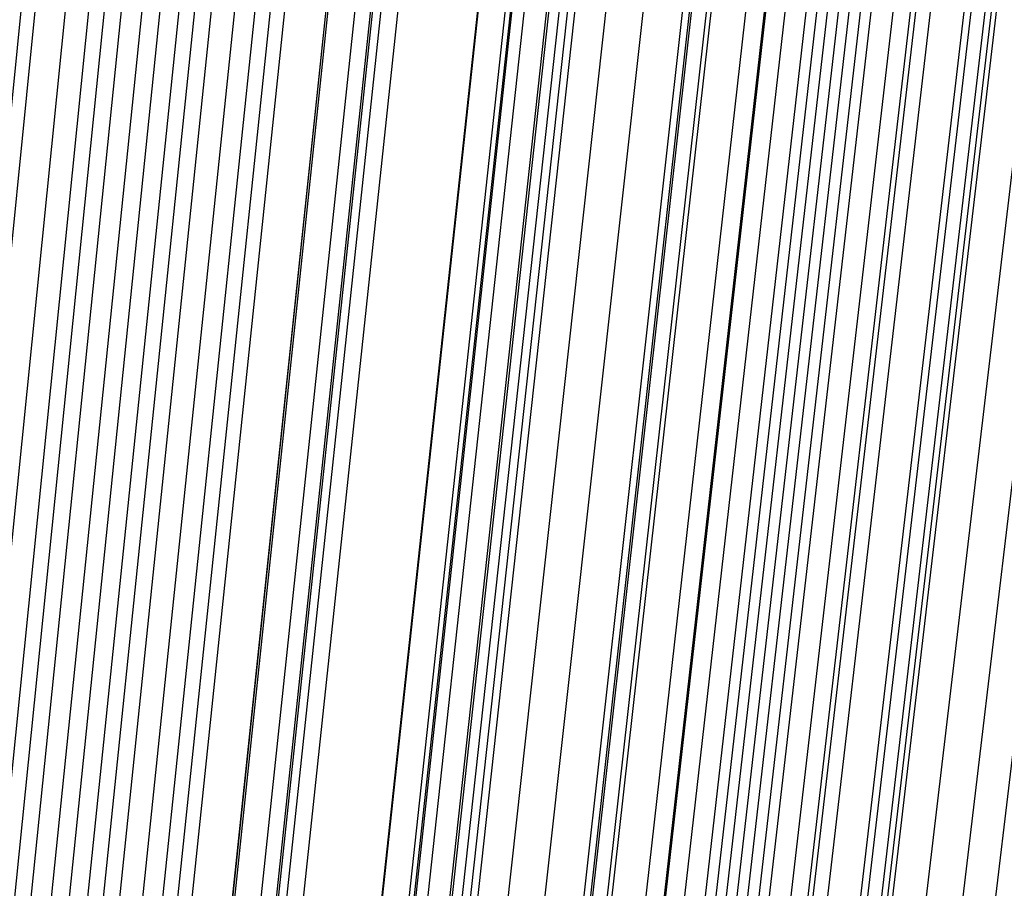
# Model space of a CAD drawing. Units: millimetres. Extents: x 39738 to 327237, y 422363 to 626787.
# Drawn here: x 169250 to 169646, y 562103 to 562453 of the extents above; entities that cross this region are included whole.
import ezdxf

# ---------------------------------------------------------------- set-up
doc = ezdxf.new("R2010")
doc.units = ezdxf.units.MM
doc.header["$LTSCALE"] = 10000
doc.layers.add('FP_PAVE', color=7, linetype='CONTINUOUS', true_color=0xc9c9c9)
doc.layers.add('FPW_SIMLY', color=7, linetype='CONTINUOUS')

msp = doc.modelspace()

# ---------------------------------------------------------------- linework, layer by layer
at = {"layer": 'FP_PAVE'}
for points in [[(121985.73, 551259.44), (121985.73, 591270.01), (242783.83, 597270.01)], [(122083.85, 550744.38), (121985.73, 551259.44), (242783.83, 597270.01)], [(122136.31, 550089.39), (122083.85, 550744.38), (242783.83, 597270.01)], [(122346.12, 549303.4), (122136.31, 550089.39), (242783.83, 597270.01)], [(122635.57, 548589.54), (122346.12, 549303.4), (242783.83, 597270.01)], [(122897.84, 548065.55), (122635.57, 548589.54), (242783.83, 597270.01)], [(123238.79, 547672.56), (122897.84, 548065.55), (242783.83, 597270.01)], [(123632.19, 547200.97), (123238.79, 547672.56), (242783.83, 597270.01)], [(124025.6, 546807.97), (123632.19, 547200.97), (242783.83, 597270.01)], [(124419, 546493.58), (124025.6, 546807.97), (242783.83, 597270.01)], [(124943.54, 546100.58), (124419, 546493.58), (242783.83, 597270.01)], [(125468.07, 545890.99), (124943.54, 546100.58), (242783.83, 597270.01)], [(126123.75, 545576.59), (125468.07, 545890.99), (242783.83, 597270.01)], [(126719.82, 545409.76), (126123.75, 545576.59), (242783.83, 597270.01)], [(127458.64, 545290.54), (126697.09, 545421.11), (242783.83, 597270.01)], [(127985.73, 545259.44), (127350.66, 545296.21), (242783.83, 597270.01)], [(242783.84, 545259.44), (127985.73, 545259.44), (242783.83, 597270.01)]]:
    msp.add_3dface(points, dxfattribs=at)
at = {"layer": 'FPW_SIMLY', "color": 4}
for points in [[(168676.28, 555058.24, 12557.53), (168960.13, 557795.1, 14042.94), (169244.45, 560466.14, 15395.07), (169529.24, 563073.93, 16617.41), (169814.48, 565621, 17713.3), (170100.13, 568109.76, 18685.99), (170386.2, 570542.55, 19538.55), (170672.65, 572921.58, 20273.95), (170959.49, 575249.03, 20895.03), (171246.68, 577526.92, 21404.49), (171534.22, 579757.2, 21804.91), (171822.09, 581941.72, 22098.76), (172110.28, 584082.19, 22288.4), (172398.79, 586180.22, 22376.06), (172687.59, 588237.3, 22363.9), (172976.68, 590254.8, 22253.99), (173266.05, 592233.96, 22048.34), (173555.69, 594175.9, 21748.87), (173845.59, 596081.63, 21357.51), (174135.75, 597952.06, 20876.12), (174426.16, 599787.99, 20306.57), (174716.82, 601590.14, 19650.71), (175007.72, 603359.16, 18910.4), (175298.86, 605095.64, 18087.52)], [(168623.89, 555052.52, 12563.72), (168898.2, 557788.33, 14050.28), (169173.26, 560458.34, 15403.52), (169449.07, 563065.14, 16626.94), (169725.57, 565611.23, 17723.9), (170002.75, 568099.04, 18697.62), (170280.58, 570530.89, 19551.18), (170559.03, 572909.03, 20287.57), (170838.09, 575235.58, 20909.61), (171117.71, 577512.6, 21420), (171397.89, 579742.03, 21821.34), (171678.59, 581925.71, 22116.09), (171959.81, 584065.36, 22306.59), (172241.52, 586162.59, 22395.11), (172523.7, 588218.89, 22383.79), (172806.35, 590235.63, 22274.7), (173089.43, 592214.04, 22069.85), (173372.95, 594155.25, 21771.18), (173656.89, 596060.27, 21380.59), (173941.24, 597930.01, 20899.95), (174225.98, 599765.26, 20331.14), (174511.12, 601566.75, 19676.01), (174796.64, 603335.13, 18936.41), (175082.54, 605070.98, 18114.23)], [(168579.91, 555045.15, 12571.74), (168846.2, 557779.61, 14059.78), (169113.5, 560448.31, 15414.47), (169381.75, 563053.83, 16639.3), (169650.93, 565598.68, 17737.64), (169921, 568085.28, 18712.7), (170191.92, 570515.95, 19567.58), (170463.65, 572892.93, 20305.25), (170736.17, 575218.36, 20928.53), (171009.44, 577494.28, 21440.15), (171283.44, 579722.64, 21842.68), (171558.13, 581905.28, 22138.6), (171833.49, 584043.91, 22330.25), (172109.5, 586140.15, 22419.89), (172386.13, 588195.48, 22409.67), (172663.36, 590211.27, 22301.66), (172941.17, 592188.77, 22097.85), (173219.55, 594129.09, 21800.21), (173498.48, 596033.24, 21410.63), (173777.94, 597902.14, 20930.99), (174057.94, 599736.57, 20363.14), (174338.44, 601537.27, 19708.95), (174619.45, 603304.87, 18970.28), (174900.95, 605039.98, 18149)], [(168733.8, 555042.94, 12576.02), (169028.13, 557777.02, 14064.86), (169322.62, 560445.36, 15420.35), (169617.28, 563050.55, 16645.97), (169912.1, 565595.1, 17745.08), (170207.06, 568081.42, 18720.9), (170502.17, 570511.84, 19576.53), (170797.41, 572888.6, 20314.95), (171092.78, 575213.84, 20938.97), (171388.29, 577489.61, 21451.32), (171683.91, 579717.84, 21854.57), (171979.65, 581900.38, 22151.19), (172275.51, 584038.95, 22343.54), (172571.47, 586135.16, 22433.87), (172867.54, 588190.49, 22424.32), (173163.7, 590206.31, 22316.96), (173459.97, 592183.86, 22113.81), (173756.33, 594124.26, 21816.79), (174052.79, 596028.53, 21427.82), (174349.33, 597897.56, 20948.76), (174645.96, 599732.15, 20381.49), (174942.68, 601533.03, 19727.85), (175239.48, 603300.83, 18989.71), (175536.37, 605036.16, 18168.94)], [(168796.06, 555042.95, 12576.02), (169101.73, 557777.04, 14064.88), (169407.23, 560445.39, 15420.37), (169712.57, 563050.6, 16646), (170017.76, 565595.18, 17745.12), (170322.8, 568081.53, 18720.96), (170627.69, 570511.99, 19576.62), (170932.45, 572888.8, 20315.05), (171237.07, 575214.1, 20939.1), (171541.57, 577489.93, 21451.47), (171845.94, 579718.23, 21854.75), (172150.2, 581900.85, 22151.41), (172454.35, 584039.51, 22343.79), (172758.39, 586135.81, 22434.14), (173062.32, 588191.24, 22424.63), (173366.15, 590207.17, 22317.3), (173669.89, 592184.84, 22114.17), (173973.53, 594125.37, 21817.19), (174277.07, 596029.77, 21428.24), (174580.53, 597898.93, 20949.21), (174883.9, 599733.67, 20381.96), (175187.18, 601534.69, 19728.33), (175490.37, 603302.65, 18990.21), (175793.49, 605038.13, 18169.44)], [(168532.75, 555042.53, 12573.87), (168790.46, 557776.5, 14062.3), (169049.42, 560444.73, 15417.37), (169309.58, 563049.79, 16642.57), (169570.9, 565594.19, 17741.27), (169833.34, 568080.34, 18716.67), (170096.85, 570510.57, 19571.89), (170361.38, 572887.11, 20309.89), (170626.89, 575212.11, 20933.49), (170893.35, 577487.61, 21445.42), (171160.72, 579715.55, 21848.25), (171428.96, 581897.77, 22144.46), (171698.05, 584036, 22336.4), (171967.94, 586131.83, 22426.32), (172238.61, 588186.76, 22416.37), (172510.04, 590202.16, 22308.62), (172782.2, 592179.26, 22105.09), (173055.07, 594119.19, 21807.7), (173328.63, 596022.96, 21418.37), (173602.87, 597891.48, 20938.98), (173877.76, 599725.54, 20371.38), (174153.29, 601525.87, 19717.43), (174429.46, 603293.12, 18979), (174706.25, 605027.87, 18157.96)], [(168688.6, 555024.74, 12597.26), (168974.69, 557755.49, 14090.05), (169261.2, 560420.61, 15449.38), (169548.1, 563022.67, 16678.75), (169835.39, 565564.17, 17781.53), (170123.04, 568047.53, 18760.93), (170411.04, 570475.07, 19620.06), (170699.38, 572849.04, 20361.89), (170988.04, 575171.56, 20989.26), (171277.01, 577444.68, 21504.88), (171566.28, 579670.35, 21911.33), (171855.84, 581850.4, 22211.09), (172145.67, 583986.55, 22406.51), (172435.77, 586080.41, 22499.84), (172726.13, 588133.46, 22493.23), (173016.73, 590147.08, 22388.76), (173307.58, 592122.49, 22188.43), (173598.66, 594060.84, 21894.18), (173889.96, 595963.11, 21507.91), (174181.49, 597830.21, 21031.5), (174473.23, 599662.95, 20466.81), (174765.18, 601462.04, 19815.7), (175057.34, 603228.12, 19080.03), (175349.71, 604961.78, 18261.66)], [(168613.09, 555023.83, 12597.47), (168885.43, 557754.41, 14090.29), (169158.58, 560419.35, 15449.65), (169432.53, 563021.23, 16679.05), (169707.24, 565562.55, 17781.84), (169982.67, 568045.72, 18761.27), (170258.8, 570473.08, 19620.41), (170535.61, 572846.85, 20362.25), (170813.05, 575169.17, 20989.62), (171091.12, 577442.08, 21505.24), (171369.77, 579667.54, 21911.69), (171649, 581847.36, 22211.44), (171928.78, 583983.29, 22406.86), (172209.09, 586076.91, 22500.18), (172489.9, 588129.72, 22493.56), (172771.22, 590143.09, 22389.08), (173053.01, 592118.26, 22188.74), (173335.26, 594056.34, 21894.49), (173617.96, 595958.35, 21508.21), (173901.11, 597825.19, 21031.81), (174184.68, 599657.66, 20467.12), (174468.68, 601456.47, 19816.02), (174753.09, 603222.28, 19080.35), (175037.9, 604955.66, 18262)], [(168764.93, 555014.99, 12609.04), (169064.93, 557743.98, 14104.02), (169364.93, 560407.39, 15465.5), (169664.93, 563007.8, 16696.97), (169964.93, 565547.71, 17801.8), (170264.93, 568029.54, 18783.22), (170564.93, 570455.61, 19644.32), (170864.93, 572828.15, 20388.09), (171164.93, 575149.3, 21017.35), (171464.93, 577421.11, 21534.82), (171764.93, 579645.52, 21943.1), (172064.93, 581824.36, 22244.64), (172364.93, 583959.35, 22441.81), (172664.93, 586052.11, 22536.86), (172964.93, 588104.11, 22531.93), (173264.93, 590116.73, 22429.11), (173564.93, 592091.2, 22230.39), (173864.93, 594028.64, 21937.71), (174164.93, 595930.06, 21552.99), (174464.93, 597796.36, 21078.08), (174764.93, 599628.34, 20514.86), (175064.93, 601426.71, 19865.18), (175364.93, 603192.11, 19130.9), (175664.93, 604925.14, 18313.88)], [(168567.48, 555015.33, 12606.69), (168831.51, 557744.36, 14101.21), (169096.61, 560407.79, 15462.24), (169362.73, 563008.2, 16693.26), (169629.84, 565548.09, 17797.64), (169897.89, 568029.87, 18778.61), (170166.85, 570455.87, 19639.26), (170436.69, 572828.31, 20382.57), (170707.36, 575149.34, 21011.39), (170978.84, 577421, 21528.41), (171251.08, 579645.22, 21936.24), (171524.07, 581823.85, 22237.34), (171797.78, 583958.61, 22434.07), (172072.17, 586051.09, 22528.68), (172347.23, 588102.8, 22523.33), (172622.93, 590115.09, 22420.09), (172899.25, 592089.21, 22220.96), (173176.17, 594026.27, 21927.89), (173453.68, 595927.3, 21542.78), (173731.76, 597793.17, 21067.51), (174010.4, 599624.71, 20503.94), (174289.59, 601422.62, 19853.92), (174569.31, 603187.55, 19119.32), (174849.57, 604920.09, 18302.01)], [(168652.1, 555007.08, 12617.69), (168931.55, 557734.61, 14114.27), (169211.6, 560396.6, 15477.3), (169492.24, 562995.62, 16710.29), (169773.45, 565534.17, 17816.59), (170055.19, 568014.67, 18799.44), (170337.46, 570439.42, 19661.94), (170620.22, 572810.68, 20407.06), (170903.46, 575130.57, 21037.65), (171187.16, 577401.14, 21556.41), (171471.3, 579624.32, 21965.95), (171755.86, 581801.96, 22268.72), (172040.83, 583935.77, 22467.1), (172326.2, 586027.36, 22563.32), (172611.95, 588078.22, 22559.55), (172898.06, 590089.7, 22457.85), (173184.52, 592063.06, 22260.24), (173471.33, 593999.42, 21968.65), (173758.48, 595899.77, 21584.98), (174045.95, 597765.02, 21111.12), (174333.74, 599595.97, 20548.92), (174621.85, 601393.34, 19900.24), (174910.26, 603157.76, 19166.95), (175198.97, 604889.83, 18350.9)], [(168695.45, 554995.54, 12631.62), (168982.79, 557720.99, 14130.79), (169270.51, 560380.94, 15496.35), (169558.59, 562978, 16731.81), (169847.01, 565514.65, 17840.53), (170135.77, 567993.3, 18825.75), (170424.85, 570416.28, 19690.56), (170714.23, 572785.82, 20437.96), (171003.91, 575104.05, 21070.76), (171293.88, 577373.01, 21591.71), (171584.11, 579594.66, 22003.37), (171874.6, 581770.8, 22308.24), (172165.35, 583903.18, 22508.66), (172456.34, 585993.4, 22606.89), (172747.56, 588042.94, 22605.08), (173039, 590053.16, 22505.31), (173330.67, 592025.31, 22309.58), (173622.55, 593960.5, 22019.84), (173914.63, 595859.75, 21637.98), (174206.91, 597723.94, 21165.88), (174499.39, 599553.89, 20605.4), (174792.07, 601350.3, 19958.4), (175084.93, 603113.81, 19226.73), (175377.98, 604845, 18412.27)], [(168609.79, 554993.02, 12633.62), (168881.53, 557717.99, 14133.15), (169154.11, 560377.48, 15499.07), (169427.49, 562974.08, 16734.87), (169701.65, 565510.28, 17843.92), (169976.55, 567988.48, 18829.45), (170252.16, 570411.01, 19694.57), (170528.46, 572780.1, 20442.25), (170805.42, 575097.88, 21075.34), (171083, 577366.4, 21596.56), (171361.2, 579587.59, 22008.49), (171639.97, 581763.29, 22313.61), (171919.31, 583895.22, 22514.28), (172199.19, 585984.98, 22612.75), (172479.59, 588034.06, 22611.18), (172760.49, 590043.83, 22511.65), (173041.88, 592015.52, 22316.14), (173323.75, 593950.27, 22026.62), (173606.07, 595849.06, 21644.98), (173888.85, 597712.8, 21173.1), (174172.06, 599542.3, 20612.84), (174455.71, 601338.25, 19966.05), (174739.77, 603101.32, 19234.6), (175024.25, 604832.07, 18420.36)], [(168788.39, 554989.68, 12638.73), (169092.66, 557714.06, 14139.23), (169396.81, 560373, 15506.09), (169700.83, 562969.08, 16742.82), (170004.74, 565504.79, 17852.79), (170308.54, 567982.54, 18839.23), (170612.23, 570404.66, 19705.26), (170915.81, 572773.38, 20453.83), (171219.3, 575090.82, 21087.8), (171522.68, 577359.04, 21609.88), (171825.98, 579579.98, 22022.67), (172129.19, 581755.46, 22328.63), (172432.32, 583887.21, 22530.13), (172735.36, 585976.83, 22629.42), (173038.33, 588025.81, 22628.66), (173341.21, 590035.52, 22529.9), (173644.03, 592007.18, 22335.17), (173946.77, 593941.93, 22046.39), (174249.45, 595840.76, 21665.48), (174552.05, 597704.58, 21194.31), (174854.59, 599534.17, 20634.73), (175157.07, 601330.26, 19988.6), (175459.48, 603093.47, 19257.79), (175761.83, 604824.41, 18444.15)], [(168741.47, 554989.67, 12638.72), (169037.19, 557714.04, 14139.22), (169333.05, 560372.97, 15506.07), (169629.02, 562969.04, 16742.8), (169925.11, 565504.73, 17852.76), (170221.32, 567982.46, 18839.19), (170517.63, 570404.55, 19705.19), (170814.04, 572773.22, 20453.75), (171110.56, 575090.63, 21087.7), (171407.17, 577358.8, 21609.76), (171703.87, 579579.68, 22022.53), (172000.66, 581755.1, 22328.47), (172297.54, 583886.79, 22529.94), (172594.49, 585976.34, 22629.21), (172891.53, 588025.24, 22628.42), (173188.64, 590034.86, 22529.64), (173485.83, 592006.44, 22334.89), (173783.08, 593941.09, 22046.09), (174080.41, 595839.82, 21665.16), (174377.8, 597703.53, 21193.97), (174675.26, 599533.02, 20634.37), (174972.79, 601329, 19988.23), (175270.38, 603092.1, 19257.41), (175568.03, 604822.91, 18443.76)], [(168658.07, 554976.44, 12653.64), (168938.6, 557698.4, 14156.89), (169219.71, 560354.97, 15526.44), (169501.38, 562948.74, 16765.79), (169783.58, 565482.2, 17878.32), (170066.29, 567957.75, 18867.24), (170349.49, 570377.72, 19735.69), (170633.16, 572744.33, 20486.63), (170917.29, 575059.71, 21122.91), (171201.85, 577325.91, 21647.24), (171486.83, 579544.87, 22062.23), (171772.21, 581718.41, 22370.35), (172057.98, 583848.26, 22573.95), (172344.11, 585936.03, 22675.3), (172630.61, 587983.19, 22676.55), (172917.46, 589991.11, 22579.78), (173204.64, 591961.04, 22386.98), (173492.14, 593894.09, 22100.1), (173779.97, 595791.26, 21721.05), (174068.1, 597653.45, 21251.69), (174356.53, 599481.47, 20693.9), (174645.26, 601276.02, 20049.52), (174934.28, 603037.74, 19320.41), (175223.59, 604767.21, 18508.45)], [(168710.45, 554966.24, 12665.97), (169000.53, 557686.34, 14171.51), (169290.9, 560341.12, 15543.31), (169581.55, 562933.16, 16784.85), (169872.48, 565464.94, 17899.52), (170163.66, 567938.87, 18890.54), (170455.1, 570357.28, 19761.04), (170746.77, 572722.37, 20513.99), (171038.68, 575036.3, 21152.24), (171330.81, 577301.1, 21678.51), (171623.15, 579518.7, 22095.4), (171915.7, 581690.95, 22405.37), (172208.44, 583819.55, 22610.79), (172501.37, 585906.12, 22713.93), (172794.49, 587952.14, 22716.92), (173087.78, 589958.97, 22621.86), (173381.25, 591927.85, 22430.74), (173674.88, 593859.9, 22145.5), (173968.67, 595756.12, 21768.05), (174262.62, 597617.41, 21300.26), (174556.72, 599444.57, 20743.99), (174850.97, 601238.3, 20101.1), (175145.37, 602999.25, 19373.44), (175439.92, 604727.99, 18562.89)], [(168764.93, 554962.8, 12670.13), (169064.93, 557682.28, 14176.46), (169364.93, 560336.47, 15549.01), (169664.93, 562927.93, 16791.3), (169964.93, 565459.16, 17906.7), (170264.93, 567932.57, 18898.45), (170564.93, 570350.46, 19769.66), (170864.93, 572715.08, 20523.3), (171164.93, 575028.55, 21162.23), (171464.93, 577292.91, 21689.17), (171764.93, 579510.1, 22106.71), (172064.93, 581681.95, 22417.33), (172364.93, 583810.19, 22623.38), (172664.93, 585896.41, 22727.14), (172964.93, 587942.1, 22730.74), (173264.93, 589948.63, 22636.28), (173564.93, 591917.22, 22445.74), (173864.93, 593849.01, 22161.07), (174164.93, 595744.99, 21784.17), (174464.93, 597606.06, 21316.93), (174764.93, 599433.01, 20761.19), (175064.93, 601226.56, 20118.81), (175364.93, 602987.33, 19391.65), (175664.93, 604715.92, 18581.58)], [(168764.93, 555321.77, 12237.03), (169064.93, 558106.63, 13662.93), (169364.93, 560824.24, 14956.95), (169664.93, 563477.22, 16122.54), (169964.93, 566068.13, 17163), (170264.93, 568599.43, 18081.5), (170564.93, 571073.49, 18881.09), (170864.93, 573492.56, 19564.69), (171164.93, 575858.82, 20135.08), (171464.93, 578174.35, 20594.94), (171764.93, 580441.09, 20946.8), (172064.93, 582660.9, 21193.1), (172364.93, 584835.53, 21336.17), (172664.93, 586966.58, 21378.22), (172964.93, 589055.55, 21321.39), (173264.93, 591103.82, 21167.74), (173564.93, 593112.65, 20919.26), (173864.93, 595083.16, 20577.9), (174164.93, 597016.39, 20145.56), (174464.93, 598913.25, 19624.11), (174764.93, 600774.57, 19015.43), (175064.93, 602601.11, 18321.37), (175364.93, 604393.54, 17543.8)], [(168819.4, 555318.33, 12241.2), (169129.33, 558102.57, 13667.87), (169438.96, 560819.58, 14962.66), (169748.3, 563471.99, 16128.99), (170057.38, 566062.35, 17170.18), (170366.19, 568593.13, 18089.4), (170674.75, 571066.67, 18889.7), (170983.08, 573485.27, 19573.99), (171291.17, 575851.07, 20145.06), (171599.04, 578166.16, 20605.58), (171906.69, 580432.48, 20958.09), (172214.14, 582651.91, 21205.04), (172521.39, 584826.16, 21348.73), (172828.45, 586956.86, 21391.4), (173135.33, 589045.51, 21335.17), (173442.03, 591093.47, 21182.12), (173748.55, 593102.01, 20934.22), (174054.91, 595072.26, 20593.42), (174361.1, 597005.24, 20161.62), (174667.14, 598901.88, 19640.71), (174973.01, 600762.99, 19032.55), (175278.74, 602589.34, 18339), (175584.32, 604381.59, 17561.93)], [(168710.45, 555318.31, 12241.19), (169000.53, 558102.54, 13667.85), (169290.9, 560819.52, 14962.62), (169581.55, 563471.89, 16128.94), (169872.48, 566062.21, 17170.1), (170163.66, 568592.93, 18089.3), (170455.1, 571066.41, 18889.56), (170746.78, 573484.92, 19573.81), (171038.69, 575850.63, 20144.84), (171330.82, 578165.6, 20605.32), (171623.17, 580431.81, 20957.79), (171915.72, 582651.09, 21204.69), (172208.47, 584825.2, 21348.33), (172501.41, 586955.73, 21390.95), (172794.53, 589044.2, 21334.68), (173087.84, 591091.98, 21181.58), (173381.31, 593100.32, 20933.63), (173674.95, 595070.35, 20592.79), (173968.76, 597003.11, 20160.96), (174262.73, 598899.51, 19640.02), (174556.85, 600760.39, 19031.83), (174851.12, 602586.48, 18338.26), (175145.55, 604378.48, 17561.16)], [(168658.07, 555308.09, 12253.5), (168938.6, 558090.45, 13682.45), (169219.71, 560805.61, 14979.45), (169501.38, 563456.22, 16147.94), (169783.58, 566044.82, 17191.23), (170066.29, 568573.86, 18112.49), (170349.49, 571045.71, 18914.78), (170633.17, 573462.63, 19601), (170917.3, 575826.79, 20173.97), (171201.87, 578140.26, 20636.33), (171486.86, 580405, 20990.65), (171772.24, 582622.85, 21239.35), (172058.02, 584795.57, 21384.76), (172344.17, 586924.75, 21429.11), (172630.69, 589011.9, 21374.53), (172917.55, 591058.4, 21223.09), (173204.75, 593065.5, 20976.77), (173492.29, 595034.33, 20637.52), (173780.14, 596965.92, 20207.25), (174068.3, 598861.19, 19687.83), (174356.77, 600720.97, 19081.13), (174645.54, 602546.01, 18389.01), (174934.6, 604336.98, 17613.34)], [(168741.47, 555295.88, 12269.28), (169037.19, 558076.03, 13701.16), (169333.05, 560789.05, 15001.03), (169629.02, 563437.59, 16172.32), (169925.11, 566024.2, 17218.36), (170221.32, 568551.31, 18142.31), (170517.63, 571021.3, 18947.22), (170814.05, 573436.44, 19636.03), (171110.56, 575798.88, 20211.52), (171407.17, 578110.69, 20676.36), (171703.88, 580373.84, 21033.1), (172000.67, 582590.18, 21284.18), (172297.55, 584761.43, 21431.92), (172594.51, 586889.22, 21478.55), (172891.54, 588975.05, 21426.21), (173188.66, 591020.28, 21276.95), (173485.85, 593026.17, 21032.78), (173783.11, 594993.86, 20695.62), (174080.44, 596924.36, 20267.39), (174377.85, 598818.61, 19749.96), (174675.31, 600677.42, 19145.21), (174972.85, 602501.54, 18454.98), (175270.44, 604291.64, 17681.16)], [(168788.39, 555295.89, 12269.28), (169092.66, 558076.04, 13701.17), (169396.81, 560789.08, 15001.04), (169700.83, 563437.64, 16172.35), (170004.74, 566024.26, 17218.39), (170308.54, 568551.4, 18142.35), (170612.22, 571021.42, 18947.28), (170915.81, 573436.59, 19636.1), (171219.29, 575799.07, 20211.61), (171522.68, 578110.93, 20676.47), (171825.98, 580374.13, 21033.23), (172129.19, 582590.53, 21284.33), (172432.31, 584761.85, 21432.09), (172735.35, 586889.71, 21478.75), (173038.31, 588975.61, 21426.42), (173341.2, 591020.92, 21277.19), (173644.01, 593026.9, 21033.03), (173946.74, 594994.68, 20695.89), (174249.41, 596925.28, 20267.68), (174552.01, 598819.63, 19750.27), (174854.54, 600678.55, 19145.52), (175157.01, 602502.77, 18455.31), (175459.41, 604292.99, 17681.49)], [(168609.79, 555291.49, 12273.51), (168881.53, 558070.82, 13706.17), (169154.11, 560783.05, 15006.79), (169427.49, 563430.8, 16178.82), (169701.65, 566016.62, 17225.56), (169976.55, 568542.96, 18150.19), (170252.17, 571012.18, 18955.77), (170528.47, 573426.55, 19645.22), (170805.43, 575788.23, 20221.33), (171083.03, 578099.29, 20686.77), (171361.23, 580361.69, 21044.1), (171640.02, 582577.27, 21295.75), (171919.37, 584747.77, 21444.05), (172199.27, 586874.81, 21491.23), (172479.69, 588959.89, 21439.42), (172760.62, 591004.37, 21290.69), (173042.04, 593009.52, 21047.02), (173323.94, 594976.47, 20710.37), (173606.3, 596906.24, 20282.64), (173889.12, 598799.76, 19765.7), (174172.38, 600657.84, 19161.43), (174456.07, 602481.24, 18471.68), (174740.19, 604270.64, 17698.33)], [(168834.41, 555290.01, 12276.38), (169147.06, 558069.1, 13709.59), (169459.34, 560781.11, 15010.76), (169771.27, 563428.67, 16183.33), (170082.84, 566014.34, 17230.61), (170394.08, 568540.55, 18155.79), (170705, 571009.68, 18961.91), (171015.62, 573423.99, 19651.89), (171325.94, 575785.65, 20228.54), (171635.97, 578096.72, 20694.51), (171945.73, 580359.16, 21052.37), (172255.24, 582574.83, 21304.54), (172564.49, 584745.45, 21453.36), (172873.49, 586872.65, 21501.04), (173182.26, 588957.92, 21449.73), (173490.81, 591002.63, 21301.48), (173799.13, 593008.03, 21058.29), (174107.24, 594975.27, 20722.1), (174415.14, 596905.36, 20294.81), (174722.84, 598799.21, 19778.3), (175030.34, 600657.67, 19174.43), (175337.65, 602481.46, 18485.08), (175644.76, 604271.26, 17712.09)], [(168695.45, 555289.99, 12276.37), (168982.79, 558069.06, 13709.57), (169270.51, 560781.03, 15010.72), (169558.59, 563428.55, 16183.26), (169847.01, 566014.16, 17230.51), (170135.77, 568540.3, 18155.65), (170424.85, 571009.34, 18961.73), (170714.24, 573423.55, 19651.67), (171003.92, 575785.08, 20228.26), (171293.89, 578096.01, 20694.18), (171584.12, 580358.3, 21051.98), (171874.62, 582573.79, 21304.09), (172165.38, 584744.22, 21452.85), (172456.37, 586871.21, 21500.47), (172747.6, 588956.25, 21449.1), (173039.06, 591000.72, 21300.79), (173330.74, 593005.86, 21057.54), (173622.63, 594972.83, 20721.3), (173914.73, 596902.63, 20293.96), (174207.03, 598796.19, 19777.4), (174499.53, 600654.33, 19173.5), (174792.23, 602477.81, 18484.11), (175085.12, 604267.28, 17711.11)], [(168652.1, 555278.44, 12290.29), (168931.55, 558055.4, 13726.07), (169211.6, 560765.33, 15029.74), (169492.24, 563410.85, 16204.74), (169773.45, 565994.52, 17254.39), (170055.19, 568518.78, 18181.88), (170337.46, 570985.99, 18990.24), (170620.23, 573398.41, 19682.42), (170903.47, 575758.21, 20261.2), (171187.17, 578067.46, 20729.26), (171471.32, 580328.1, 21089.15), (171755.89, 582542, 21343.31), (172040.87, 584710.88, 21494.07), (172326.25, 586836.36, 21543.65), (172612.01, 588919.94, 21494.2), (172898.14, 590962.99, 21347.78), (173184.62, 592966.76, 21106.37), (173471.46, 594932.39, 20771.93), (173758.63, 596860.91, 20346.35), (174046.13, 598753.23, 19831.53), (174333.95, 600610.17, 19229.31), (174622.09, 602432.48, 18541.58), (174910.54, 604220.84, 17770.18)], [(168764.93, 555271.4, 12299.68), (169064.93, 558047.1, 13737.2), (169364.93, 560755.8, 15042.59), (169664.93, 563400.16, 16219.27), (169964.93, 565982.7, 17270.57), (170264.93, 568505.88, 18199.67), (170564.93, 570972.06, 19009.62), (170864.93, 573383.5, 19703.35), (171164.93, 575742.37, 20283.65), (171464.93, 578050.72, 20753.21), (171764.93, 580310.52, 21114.57), (172064.93, 582523.62, 21370.17), (172364.93, 584691.75, 21522.35), (172664.93, 586816.53, 21573.32), (172964.93, 588899.45, 21525.22), (173264.93, 590941.89, 21380.13), (173564.93, 592945.09, 21140.02), (173864.93, 594910.19, 20806.85), (174164.93, 596838.22, 20382.51), (174464.93, 598730.09, 19868.89), (174764.93, 600586.62, 19267.85), (175064.93, 602408.55, 18581.26), (175364.93, 604196.57, 17810.96)], [(168567.48, 555269.16, 12300.44), (168831.51, 558044.42, 13738.09), (169096.61, 560752.69, 15043.59), (169362.73, 563396.61, 16220.38), (169629.84, 565978.7, 17271.77), (169897.9, 568501.42, 18200.95), (170166.86, 570967.12, 19010.97), (170436.7, 573378.08, 19704.76), (170707.38, 575736.44, 20285.11), (170978.86, 578044.27, 20754.71), (171251.12, 580303.54, 21116.1), (171524.12, 582516.09, 21371.73), (171797.84, 584683.65, 21523.93), (172072.26, 586807.84, 21574.92), (172347.34, 588890.16, 21526.84), (172623.06, 590931.98, 21381.77), (172899.41, 592934.54, 21141.68), (173176.37, 594899, 20808.53), (173453.92, 596826.37, 20384.23), (173732.05, 598717.57, 19870.64), (174010.74, 600573.42, 19269.64), (174289.98, 602394.67, 18583.1), (174569.77, 604182, 17812.87)], [(168841.26, 555261.66, 12311.46), (169155.16, 558035.59, 13751.18), (169468.65, 560742.59, 15058.71), (169781.75, 563385.29, 16237.49), (170094.47, 565966.25, 17290.84), (170406.82, 568487.89, 18221.95), (170718.81, 570952.6, 19033.87), (171030.48, 573362.61, 19729.53), (171341.81, 575720.11, 20311.73), (171652.84, 578027.15, 20783.14), (171963.56, 580285.69, 21146.32), (172274, 582497.58, 21403.7), (172584.16, 584664.56, 21557.62), (172894.06, 586788.24, 21610.3), (173203.7, 588870.1, 21563.89), (173513.08, 590911.54, 21420.43), (173822.23, 592913.79, 21181.93), (174131.14, 594877.99, 20850.33), (174439.82, 596805.16, 20427.53), (174748.28, 598696.22, 19915.4), (175056.52, 600551.99, 19315.82), (175364.55, 602373.2, 18630.64), (175672.37, 604160.54, 17861.73)], [(168688.6, 555261.63, 12311.44), (168974.69, 558035.54, 13751.15), (169261.2, 560742.5, 15058.66), (169548.1, 563385.16, 16237.42), (169835.39, 565966.05, 17290.74), (170123.04, 568487.62, 18221.8), (170411.04, 570952.22, 19033.68), (170699.38, 573362.12, 19729.29), (170988.05, 575719.49, 20311.43), (171277.02, 578026.37, 20782.78), (171566.3, 580284.74, 21145.89), (171855.86, 582496.44, 21403.21), (172145.7, 584663.21, 21557.06), (172435.8, 586786.65, 21609.67), (172726.17, 588868.27, 21563.18), (173016.78, 590909.44, 21419.66), (173307.64, 592911.4, 21181.1), (173598.73, 594875.3, 20849.43), (173890.05, 596802.16, 20426.58), (174181.59, 598692.89, 19914.4), (174473.35, 600548.32, 19314.78), (174765.32, 602369.18, 18629.57), (175057.51, 604156.16, 17860.63)], [(168613.09, 555261.68, 12310.5), (168885.43, 558035.58, 13750.03), (169158.59, 560742.54, 15057.36), (169432.53, 563385.18, 16235.94), (169707.24, 565966.05, 17289.08), (169982.68, 568487.58, 18219.97), (170258.81, 570952.15, 19031.67), (170535.61, 573362, 19727.1), (170813.06, 575719.3, 20309.07), (171091.13, 578026.12, 20780.24), (171369.8, 580284.41, 21143.18), (171649.04, 582496.02, 21400.32), (171928.83, 584662.68, 21554), (172209.15, 586786.01, 21606.45), (172489.98, 588867.51, 21559.8), (172771.31, 590908.54, 21416.11), (173053.13, 592910.36, 21177.39), (173335.4, 594874.11, 20845.58), (173618.14, 596800.81, 20422.57), (173901.32, 598691.37, 19910.26), (174184.93, 600546.62, 19310.5), (174468.96, 602367.31, 18625.16), (174753.41, 604154.09, 17856.11)], [(168733.8, 555244.13, 12333.28), (169028.13, 558014.85, 13777.04), (169322.62, 560718.74, 15088.52), (169617.28, 563358.41, 16271.15), (169912.1, 565936.41, 17328.25), (170207.06, 568455.18, 18263.03), (170502.17, 570917.07, 19078.52), (170797.41, 573324.35, 19777.68), (171092.79, 575679.18, 20363.29), (171388.29, 577983.62, 20838.04), (171683.92, 580239.63, 21204.48), (171979.66, 582449.05, 21465.06), (172275.51, 584613.62, 21622.1), (172571.48, 586734.95, 21677.85), (172867.55, 588814.54, 21634.43), (173163.72, 590853.76, 21493.9), (173459.99, 592853.86, 21258.28), (173756.36, 594815.97, 20929.49), (174052.82, 596741.11, 20509.44), (174349.37, 598630.2, 20000.01), (174646, 600484.06, 19403.06), (174942.73, 602303.43, 18720.46), (175239.54, 604088.98, 17954.07)], [(168796.06, 555244.14, 12333.28), (169101.73, 558014.87, 13777.06), (169407.23, 560718.77, 15088.54), (169712.57, 563358.46, 16271.18), (170017.76, 565936.49, 17328.3), (170322.79, 568455.29, 18263.09), (170627.69, 570917.22, 19078.6), (170932.44, 573324.55, 19777.78), (171237.07, 575679.44, 20363.41), (171541.56, 577983.94, 20838.19), (171845.94, 580240.02, 21204.66), (172150.2, 582449.52, 21465.26), (172454.34, 584614.18, 21622.34), (172758.38, 586735.6, 21678.11), (173062.31, 588815.29, 21634.72), (173366.14, 590854.62, 21494.22), (173669.87, 592854.83, 21258.62), (173973.5, 594817.06, 20929.85), (174277.04, 596742.33, 20509.83), (174580.49, 598631.56, 20000.42), (174883.85, 600485.56, 19403.49), (175187.13, 602305.07, 18720.9), (175490.32, 604090.77, 17954.52)], [(168579.91, 555240.35, 12336.23), (168846.2, 558010.36, 13780.53), (169113.5, 560713.54, 15092.52), (169381.76, 563352.52, 16275.65), (169650.94, 565929.83, 17333.24), (169921, 568447.91, 18268.47), (170191.92, 570909.11, 19084.41), (170463.66, 573315.71, 19784), (170736.18, 575669.84, 20370.02), (171009.46, 577973.59, 20845.16), (171283.46, 580228.9, 21211.99), (171558.16, 582437.62, 21472.94), (171833.54, 584601.48, 21630.34), (172109.56, 586722.1, 21686.43), (172386.2, 588800.97, 21643.36), (172663.45, 590839.46, 21503.17), (172941.29, 592838.84, 21267.87), (173219.69, 594800.22, 20939.41), (173498.65, 596724.64, 20519.68), (173778.15, 598613, 20010.57), (174058.18, 600466.14, 19413.95), (174338.72, 602284.78, 18731.67), (174619.77, 604069.61, 17965.59)], [(168623.89, 555233.83, 12344.97), (168898.2, 558002.66, 13790.9), (169173.26, 560704.7, 15104.48), (169449.07, 563342.58, 16289.16), (169725.57, 565918.82, 17348.27), (170002.75, 568435.87, 18284.99), (170280.59, 570896.09, 19102.39), (170559.04, 573301.72, 19803.4), (170838.09, 575654.94, 20390.82), (171117.72, 577957.81, 20867.33), (171397.91, 580212.27, 21235.5), (171678.62, 582420.18, 21497.77), (171959.84, 584583.26, 21656.46), (172241.56, 586703.14, 21713.82), (172523.76, 588781.3, 21671.98), (172806.42, 590819.12, 21533.01), (173089.52, 592817.86, 21298.9), (173373.06, 594778.63, 20971.59), (173657.01, 596702.47, 20553), (173941.39, 598590.29, 20045), (174226.16, 600442.91, 19449.45), (174511.32, 602261.07, 18768.22), (174796.88, 604045.44, 18003.17)], [(168676.28, 555228.81, 12351.75), (168960.13, 557996.73, 13798.94), (169244.45, 560697.89, 15113.76), (169529.24, 563334.92, 16299.65), (169814.48, 565910.35, 17359.94), (170100.13, 568426.62, 18297.82), (170386.2, 570886.08, 19116.36), (170672.66, 573291, 19818.48), (170959.49, 575643.53, 20407), (171246.69, 577945.73, 20884.58), (171534.23, 580199.56, 21253.8), (171822.11, 582406.86, 21517.1), (172110.3, 584569.37, 21676.8), (172398.81, 586688.71, 21735.15), (172687.62, 588766.35, 21694.28), (172976.72, 590803.69, 21556.25), (173266.1, 592801.96, 21323.07), (173555.75, 594762.31, 20996.68), (173845.66, 596685.74, 20578.97), (174135.84, 598573.18, 20071.83), (174426.26, 600425.45, 19477.12), (174716.94, 602243.28, 18796.71), (175007.86, 604027.34, 18032.46)], [(168764.93, 555220.73, 12362.07), (169064.93, 557987.2, 13811.18), (169364.93, 560686.95, 15127.88), (169664.93, 563322.63, 16315.61), (169964.93, 565896.75, 17377.71), (170264.93, 568411.76, 18317.35), (170564.93, 570870.01, 19137.62), (170864.93, 573273.77, 19841.44), (171164.93, 575625.19, 20431.62), (171464.93, 577926.33, 20910.84), (171764.93, 580179.14, 21281.66), (172064.93, 582385.48, 21546.53), (172364.93, 584547.07, 21707.77), (172664.93, 586665.53, 21767.63), (172964.93, 588742.36, 21728.24), (173264.93, 590778.91, 21591.66), (173564.93, 592776.45, 21359.89), (173864.93, 594736.11, 21034.88), (174164.93, 596658.89, 20618.53), (174464.93, 598545.72, 20112.7), (174764.93, 600397.42, 19519.28), (175064.93, 602214.72, 18840.12), (175364.93, 603998.28, 18077.08)], [(168553.84, 555215.27, 12366.48), (168815.39, 557980.71, 13816.4), (169078.08, 560679.45, 15133.87), (169341.86, 563314.13, 16322.36), (169606.7, 565887.25, 17385.17), (169872.55, 568401.28, 18325.52), (170139.37, 570858.54, 19146.45), (170407.12, 573261.31, 19850.92), (170675.78, 575611.74, 20441.72), (170945.29, 577911.89, 20921.53), (171215.63, 580163.7, 21292.94), (171486.76, 582369.04, 21558.36), (171758.67, 584529.63, 21720.15), (172031.31, 586647.07, 21780.54), (172304.66, 588722.88, 21741.67), (172578.7, 590758.42, 21605.6), (172853.41, 592754.93, 21374.34), (173128.77, 594713.56, 21049.82), (173404.76, 596635.32, 20633.96), (173681.37, 598521.13, 20128.62), (173958.58, 600371.8, 19535.68), (174236.38, 602188.08, 18857), (174514.75, 603970.63, 18094.44)], [(168632.25, 555200.5, 12385.89), (168908.08, 557963.26, 13839.42), (169184.63, 560659.42, 15160.42), (169461.86, 563291.58, 16352.35), (169739.76, 565862.29, 17418.54), (170018.3, 568373.97, 18362.18), (170297.44, 570828.98, 19186.35), (170577.18, 573229.57, 19893.98), (170857.47, 575577.9, 20487.88), (171138.31, 577876.02, 20970.73), (171419.66, 580125.9, 21345.11), (171701.52, 582329.37, 21613.45), (171983.86, 584488.16, 21778.1), (172266.66, 586603.89, 21841.29), (172549.91, 588678.06, 21805.16), (172833.59, 590712.02, 21671.78), (173117.69, 592707.05, 21443.14), (173402.2, 594664.25, 21121.19), (173687.11, 596584.66, 20707.84), (173972.4, 598469.18, 20204.95), (174258.07, 600318.64, 19614.4), (174544.11, 602133.76, 18938.05), (174830.51, 603915.22, 18177.76)], [(168680.3, 555198.19, 12389.24), (168964.89, 557960.54, 13843.4), (169249.93, 560656.29, 15165.01), (169535.41, 563288.08, 16357.54), (169821.31, 565858.41, 17424.32), (170107.62, 568369.75, 18368.55), (170394.32, 570824.43, 19193.28), (170681.39, 573224.7, 19901.47), (170968.82, 575572.73, 20495.92), (171256.6, 577870.58, 20979.31), (171544.71, 580120.19, 21354.22), (171833.13, 582323.41, 21623.08), (172121.87, 584481.97, 21788.24), (172410.9, 586597.49, 21851.93), (172700.21, 588671.46, 21816.29), (172989.8, 590705.25, 21683.39), (173279.66, 592700.1, 21455.22), (173569.78, 594657.16, 21133.73), (173860.15, 596577.43, 20720.82), (174150.77, 598461.83, 20218.37), (174441.63, 600311.18, 19628.24), (174732.72, 602126.21, 18952.3), (175024.05, 603907.59, 18192.41)], [(168580.65, 555192.23, 12395.15), (168847.08, 557953.48, 13850.39), (169114.51, 560648.16, 15173.06), (169382.89, 563278.89, 16366.63), (169652.2, 565848.2, 17434.41), (169922.38, 568358.52, 18379.6), (170193.42, 570812.21, 19205.29), (170465.27, 573211.5, 19914.4), (170737.9, 575558.57, 20509.74), (171011.28, 577855.46, 20994.01), (171285.39, 580104.13, 21369.77), (171560.19, 582306.43, 21639.46), (171835.66, 584464.08, 21805.43), (172111.77, 586578.7, 21869.92), (172388.51, 588651.78, 21835.06), (172665.84, 590684.69, 21702.92), (172943.76, 592678.68, 21475.5), (173222.25, 594634.88, 21154.74), (173501.28, 596554.32, 20742.55), (173780.86, 598437.89, 20240.8), (174060.95, 600286.43, 19651.37), (174341.57, 602100.67, 18976.11), (174622.68, 603881.27, 18216.89)], [(168734.39, 555191.37, 12397.87), (169028.83, 557952.49, 13853.63), (169323.43, 560647.05, 15176.82), (169618.2, 563277.68, 16370.89), (169913.11, 565846.91, 17439.17), (170208.17, 568357.17, 18384.87), (170503.37, 570810.82, 19211.05), (170798.71, 573210.1, 19920.65), (171094.17, 575557.17, 20516.48), (171389.76, 577854.1, 21001.24), (171685.47, 580102.83, 21377.47), (171981.29, 582305.21, 21647.64), (172277.23, 584462.97, 21814.08), (172573.27, 586577.73, 21879.02), (172869.42, 588650.96, 21844.61), (173165.66, 590684.06, 21712.91), (173462, 592678.25, 21485.92), (173758.43, 594634.68, 21165.58), (174054.96, 596554.37, 20753.8), (174351.58, 598438.21, 20252.44), (174648.28, 600287.03, 19663.39), (174945.06, 602101.57, 18988.49), (175241.93, 603882.48, 18229.6)], [(168795.46, 555191.38, 12397.88), (169101.02, 557952.51, 13853.65), (169406.42, 560647.08, 15176.84), (169711.66, 563277.74, 16370.92), (170016.74, 565846.99, 17439.22), (170321.68, 568357.28, 18384.93), (170626.48, 570810.97, 19211.13), (170931.15, 573210.3, 19920.75), (171235.68, 575557.43, 20516.61), (171540.09, 577854.41, 21001.39), (171844.38, 580103.21, 21377.65), (172148.56, 582305.67, 21647.85), (172452.63, 584463.52, 21814.31), (172756.58, 586578.36, 21879.28), (173060.44, 588651.7, 21844.9), (173364.2, 590684.9, 21713.23), (173667.86, 592679.21, 21486.27), (173971.42, 594635.76, 21165.95), (174274.9, 596555.57, 20754.19), (174578.28, 598439.55, 20252.85), (174881.58, 600288.51, 19663.82), (175184.79, 602103.19, 18988.93), (175487.92, 603884.24, 18230.06)], [(168764.93, 555169.75, 12424.2), (169064.93, 557926.93, 13884.85), (169364.93, 560617.69, 15212.82), (169664.93, 563244.62, 16411.55), (169964.93, 565810.27, 17484.4), (170264.93, 568317.06, 18434.56), (170564.93, 570767.34, 19265.1), (170864.93, 573163.37, 19978.97), (171164.93, 575507.29, 20578.98), (171464.93, 577801.17, 21067.82), (171764.93, 580046.95, 21448.06), (172064.93, 582246.48, 21722.15), (172364.93, 584401.49, 21892.44), (172664.93, 586513.59, 21961.14), (172964.93, 588584.27, 21930.42), (173264.93, 590614.91, 21802.33), (173564.93, 592606.74, 21578.87), (173864.93, 594560.9, 21261.99), (174164.93, 596478.41, 20853.58), (174464.93, 598360.16, 20355.53), (174764.93, 600206.99, 19769.7), (175064.93, 602019.61, 19097.95), (175364.93, 603798.69, 18342.14)], [(168838.64, 555163.64, 12431.37), (169152.07, 557919.71, 13893.36), (169465.1, 560609.4, 15222.63), (169777.74, 563235.31, 16422.65), (170090.02, 565799.96, 17496.75), (170401.95, 568305.8, 18448.14), (170713.54, 570755.17, 19279.89), (171024.8, 573150.32, 19994.94), (171335.75, 575493.41, 20596.11), (171646.4, 577786.49, 21086.09), (171956.76, 580031.51, 21467.46), (172266.84, 582230.31, 21742.64), (172576.66, 584384.63, 21914), (172886.21, 586496.07, 21983.76), (173195.52, 588566.14, 21954.07), (173504.59, 590596.19, 21827), (173813.43, 592587.47, 21604.53), (174122.04, 594541.11, 21288.61), (174430.43, 596458.13, 20881.15), (174738.61, 598339.44, 20384.03), (175046.57, 600185.84, 19799.09), (175354.34, 601998.06, 19128.21), (175661.9, 603776.78, 18373.24)], [(168691.22, 555163.61, 12431.35), (168977.79, 557919.66, 13893.33), (169264.76, 560609.31, 15222.58), (169552.11, 563235.17, 16422.57), (169839.83, 565799.77, 17496.64), (170127.9, 568305.53, 18447.99), (170416.32, 570754.81, 19279.69), (170705.06, 573149.85, 19994.7), (170994.11, 575492.8, 20595.81), (171283.46, 577785.73, 21085.73), (171573.1, 580030.58, 21467.03), (171863.02, 582229.2, 21742.15), (172153.21, 584383.32, 21913.44), (172443.65, 586494.54, 21983.13), (172734.34, 588564.36, 21953.37), (173025.27, 590594.15, 21826.23), (173316.44, 592585.15, 21603.69), (173607.83, 594538.5, 21287.72), (173899.44, 596455.22, 20880.2), (174191.27, 598336.2, 20383.02), (174483.3, 600182.27, 19798.04), (174775.54, 601994.15, 19127.13), (175067.98, 603772.51, 18372.13)], [(168608.43, 555163.52, 12430.49), (168879.91, 557919.55, 13892.3), (169152.25, 560609.17, 15221.39), (169425.4, 563234.99, 16421.22), (169699.33, 565799.54, 17495.12), (169974.01, 568305.24, 18446.3), (170249.41, 570754.45, 19277.84), (170525.5, 573149.42, 19992.67), (170802.26, 575492.29, 20593.62), (171079.65, 577785.12, 21083.37), (171357.66, 580029.86, 21464.5), (171636.25, 582228.36, 21739.46), (171915.42, 584382.34, 21910.58), (172195.13, 586493.42, 21980.11), (172475.37, 588563.09, 21950.19), (172756.12, 590592.72, 21822.9), (173037.36, 592583.55, 21600.21), (173319.08, 594536.72, 21284.09), (173601.28, 596453.24, 20876.43), (173883.92, 598334.02, 20379.12), (174167.02, 600179.89, 19794.01), (174450.54, 601991.56, 19122.97), (174734.5, 603769.7, 18367.87)], [(168804.82, 555144.12, 12455.14), (169112.09, 557896.64, 13921.54), (169419.14, 560582.87, 15255.12), (169725.98, 563205.42, 16459.34), (170032.63, 565766.82, 17537.55), (170339.08, 568269.5, 18492.95), (170645.35, 570715.79, 19328.62), (170951.45, 573107.96, 20047.51), (171257.38, 575448.15, 20652.43), (171563.14, 577738.41, 21146.08), (171868.75, 579980.7, 21531.03), (172174.2, 582176.85, 21809.74), (172479.51, 584328.6, 21984.54), (172784.69, 586437.56, 22057.67), (173089.73, 588505.22, 22031.28), (173394.63, 590532.94, 21907.44), (173699.42, 592521.98, 21688.14), (174004.08, 594473.45, 21375.32), (174308.62, 596388.38, 20970.89), (174613.04, 598267.67, 20476.73), (174917.36, 600112.13, 19894.69), (175221.56, 601922.49, 19226.64), (175525.65, 603699.4, 18474.43)], [(168725.03, 555144.11, 12455.13), (169017.77, 557896.61, 13921.53), (169310.71, 560582.82, 15255.09), (169603.87, 563205.35, 16459.3), (169897.22, 565766.72, 17537.49), (170190.77, 568269.35, 18492.87), (170484.5, 570715.6, 19328.52), (170778.41, 573107.7, 20047.37), (171072.48, 575447.82, 20652.27), (171366.72, 577738, 21145.88), (171661.11, 579980.2, 21530.8), (171955.65, 582176.25, 21809.47), (172250.34, 584327.89, 21984.23), (172545.17, 586436.73, 22057.32), (172840.13, 588504.26, 22030.9), (173135.22, 590531.84, 21907.02), (173430.44, 592520.72, 21687.68), (173725.78, 594472.04, 21374.83), (174021.24, 596386.8, 20970.37), (174316.81, 598265.91, 20476.18), (174612.5, 600110.19, 19894.12), (174908.3, 601920.37, 19226.05), (175204.21, 603697.09, 18473.82)], [(168764.93, 555144.15, 12455.17), (169064.93, 557896.67, 13921.57), (169364.93, 560582.9, 15255.15), (169664.93, 563205.44, 16459.37), (169964.93, 565766.83, 17537.58), (170264.93, 568269.49, 18492.97), (170564.93, 570715.77, 19328.64), (170864.93, 573107.91, 20047.51), (171164.93, 575448.07, 20652.43), (171464.93, 577738.3, 21146.07), (171764.93, 579980.55, 21531), (172064.93, 582176.66, 21809.7), (172364.93, 584328.36, 21984.48), (172664.93, 586437.26, 22057.6), (172964.93, 588504.86, 22031.2), (173264.93, 590532.52, 21907.34), (173564.93, 592521.48, 21688.03), (173864.93, 594472.88, 21375.2), (174164.93, 596387.73, 20970.76), (174464.93, 598266.94, 20476.58), (174764.93, 600111.31, 19894.53), (175064.93, 601921.58, 19226.48), (175364.93, 603698.41, 18474.27)], [(168645.25, 555143.79, 12454.86), (168923.45, 557896.22, 13921.2), (169202.29, 560582.36, 15254.71), (169481.76, 563204.81, 16458.86), (169761.82, 565766.09, 17536.99), (170042.46, 568268.64, 18492.3), (170323.65, 570714.78, 19327.88), (170605.37, 573106.78, 20046.67), (170887.59, 575446.78, 20651.49), (171170.3, 577736.83, 21145.03), (171453.48, 579978.9, 21529.87), (171737.12, 582174.81, 21808.46), (172021.18, 584326.29, 21983.15), (172305.66, 586434.97, 22056.17), (172590.55, 588502.32, 22029.67), (172875.83, 590529.72, 21905.72), (173161.48, 592518.41, 21686.31), (173447.51, 594469.53, 21373.39), (173733.88, 596384.09, 20968.87), (174020.61, 598262.99, 20474.61), (174307.68, 600107.05, 19892.5), (174595.08, 601917, 19224.37), (174882.81, 603693.5, 18472.11)], [(168565.47, 555143.16, 12454.34), (168829.13, 557895.48, 13920.57), (169093.88, 560581.49, 15253.98), (169359.65, 563203.81, 16458.02), (169626.43, 565764.95, 17536.04), (169894.16, 568267.35, 18491.24), (170162.81, 570713.35, 19326.71), (170432.34, 573105.19, 20045.39), (170702.71, 575445.03, 20650.09), (170973.9, 577734.91, 21143.52), (171245.87, 579976.8, 21528.25), (171518.59, 582172.52, 21806.72), (171792.04, 584323.81, 21981.3), (172066.18, 586432.27, 22054.2), (172340.99, 588499.41, 22027.59), (172616.46, 590526.59, 21903.53), (172892.55, 592515.05, 21684.02), (173169.26, 594465.93, 21371), (173446.56, 596380.24, 20966.37), (173724.44, 598258.89, 20472.03), (174002.89, 600102.7, 19889.82), (174281.9, 601912.39, 19221.62), (174561.45, 603688.62, 18469.28)], [(168691.22, 555124.36, 12478.71), (168977.79, 557873.26, 13949.48), (169264.76, 560555.98, 15287.32), (169552.11, 563175.11, 16495.7), (169839.83, 565733.18, 17577.96), (170127.9, 568232.62, 18537.32), (170416.32, 570675.75, 19376.85), (170705.06, 573064.84, 20099.51), (170994.11, 575402.02, 20708.12), (171283.46, 577689.35, 21205.38), (171573.1, 579928.79, 21593.85), (171863.02, 582122.16, 21876.01), (172153.2, 584271.2, 22054.18), (172443.64, 586377.52, 22130.62), (172734.33, 588442.61, 22107.47), (173025.26, 590467.83, 21986.8), (173316.43, 592454.44, 21770.6), (173607.82, 594403.56, 21460.82), (173899.43, 596316.19, 21059.37), (174191.25, 598193.26, 20568.11), (174483.28, 600035.57, 19988.92), (174775.52, 601843.85, 19323.66), (175067.96, 603618.75, 18574.17)], [(168608.43, 555123.5, 12478.78), (168879.91, 557872.24, 13949.55), (169152.25, 560554.79, 15287.39), (169425.4, 563173.75, 16495.77), (169699.33, 565731.65, 17578.03), (169974.01, 568230.9, 18537.38), (170249.41, 570673.85, 19376.89), (170525.5, 573062.74, 20099.54), (170802.25, 575399.72, 20708.13), (171079.65, 577686.85, 21205.36), (171357.65, 579926.07, 21593.81), (171636.25, 582119.22, 21875.93), (171915.41, 584268.03, 22054.08), (172195.12, 586374.11, 22130.49), (172475.35, 588438.95, 22107.31), (172756.1, 590463.93, 21986.6), (173037.34, 592450.27, 21770.38), (173319.06, 594399.13, 21460.57), (173601.25, 596311.49, 21059.1), (173883.89, 598188.28, 20567.83), (174166.97, 600030.31, 19988.62), (174450.49, 601838.3, 19323.34), (174734.44, 603612.92, 18573.85)], [(168764.93, 555118.47, 12486.07), (169064.93, 557866.31, 13958.22), (169364.93, 560548, 15297.4), (169664.93, 563166.15, 16507.1), (169964.93, 565723.27, 17590.65), (170264.93, 568221.79, 18551.27), (170564.93, 570664.05, 19392.04), (170864.93, 573052.29, 20115.92), (171164.93, 575388.67, 20725.72), (171464.93, 577675.24, 21224.15), (171764.93, 579913.94, 21613.77), (172064.93, 582106.62, 21897.05), (172364.93, 584255.01, 22076.33), (172664.93, 586360.7, 22153.85), (172964.93, 588425.2, 22131.77), (173264.93, 590449.87, 22012.13), (173564.93, 592435.96, 21796.95), (173864.93, 594384.59, 21488.17), (174164.93, 596296.77, 21087.69), (174464.93, 598173.42, 20597.38), (174764.93, 600015.33, 20019.11), (175064.93, 601823.24, 19354.74), (175364.93, 603597.8, 18606.13)], [(168795.46, 555096.62, 12512.21), (169101.02, 557840.49, 13989.21), (169406.42, 560518.32, 15333.13), (169711.66, 563132.74, 16547.46), (170016.74, 565686.23, 17635.54), (170321.68, 568181.25, 18600.59), (170626.48, 570620.11, 19445.69), (170931.15, 573005.06, 20173.8), (171235.68, 575338.25, 20787.75), (171540.1, 577621.73, 21290.24), (171844.39, 579857.45, 21683.84), (172148.56, 582047.25, 21971.02), (172452.63, 584192.85, 22154.11), (172756.59, 586295.86, 22235.37), (173060.45, 588357.78, 22216.95), (173364.2, 590379.96, 22100.9), (173667.87, 592363.65, 21889.23), (173971.43, 594309.98, 21583.88), (174274.91, 596219.96, 21186.76), (174578.3, 598094.49, 20699.73), (174881.6, 599934.37, 20124.67), (175184.82, 601740.34, 19463.43), (175487.95, 603513.04, 18717.86)], [(168734.39, 555096.61, 12512.2), (169028.83, 557840.47, 13989.2), (169323.43, 560518.29, 15333.11), (169618.2, 563132.68, 16547.43), (169913.11, 565686.16, 17635.49), (170208.17, 568181.13, 18600.53), (170503.37, 570619.96, 19445.61), (170798.71, 573004.86, 20173.7), (171094.17, 575338, 20787.63), (171389.76, 577621.42, 21290.09), (171685.47, 579857.07, 21683.66), (171981.29, 582046.79, 21970.81), (172277.23, 584192.31, 22153.88), (172573.27, 586295.22, 22235.11), (172869.41, 588357.04, 22216.65), (173165.65, 590379.11, 22100.57), (173461.99, 592362.69, 21888.87), (173758.42, 594308.89, 21583.5), (174054.95, 596218.74, 21186.35), (174351.56, 598093.14, 20699.31), (174648.26, 599932.89, 20124.22), (174945.04, 601738.71, 19462.97), (175241.91, 603511.27, 18717.39)], [(168580.65, 555094.1, 12513.53), (168847.08, 557837.48, 13990.77), (169114.51, 560514.83, 15334.9), (169382.89, 563128.74, 16549.43), (169652.19, 565681.74, 17637.7), (169922.38, 568176.23, 18602.91), (170193.41, 570614.57, 19448.17), (170465.26, 572998.98, 20176.43), (170737.89, 575331.61, 20790.5), (171011.27, 577614.52, 21293.11), (171285.38, 579849.64, 21686.82), (171560.17, 582038.82, 21974.09), (171835.63, 584183.79, 22157.28), (172111.74, 586286.16, 22238.62), (172388.47, 588347.4, 22220.28), (172665.79, 590368.9, 22104.31), (172943.7, 592351.89, 21892.72), (173222.17, 594297.51, 21587.46), (173501.2, 596206.76, 21190.42), (173780.75, 598080.55, 20703.49), (174060.83, 599919.68, 20128.53), (174341.42, 601724.9, 19467.39), (174622.52, 603496.84, 18721.94)], [(168680.3, 555089.4, 12520.5), (168964.89, 557831.93, 13999.03), (169249.93, 560508.47, 15344.44), (169535.41, 563121.61, 16560.22), (169821.31, 565673.86, 17649.71), (170107.62, 568167.65, 18616.13), (170394.32, 570605.31, 19462.57), (170681.39, 572989.08, 20191.98), (170968.82, 575321.11, 20807.2), (171256.59, 577603.45, 21310.92), (171544.7, 579838.04, 21705.73), (171833.12, 582026.73, 21994.09), (172121.85, 584171.23, 22178.33), (172410.88, 586273.16, 22260.72), (172700.19, 588334.01, 22243.39), (172989.78, 590355.15, 22128.43), (173279.63, 592337.81, 21917.81), (173569.74, 594283.13, 21613.5), (173860.11, 596192.11, 21217.4), (174150.72, 598065.67, 20731.37), (174441.57, 599904.6, 20157.29), (174732.65, 601709.63, 19497.01), (175023.97, 603481.41, 18752.39)], [(168632.25, 555086.54, 12523.39), (168908.08, 557828.54, 14002.45), (169184.63, 560504.56, 15348.38), (169461.86, 563117.2, 16564.66), (169739.76, 565668.95, 17654.64), (170018.3, 568162.26, 18621.54), (170297.44, 570599.44, 19468.44), (170577.17, 572982.74, 20198.31), (170857.46, 575314.3, 20813.97), (171138.3, 577596.18, 21318.12), (171419.65, 579830.32, 21713.34), (171701.5, 582018.56, 22002.1), (171983.84, 584162.63, 22186.75), (172266.63, 586264.13, 22269.52), (172549.87, 588324.55, 22252.58), (172833.55, 590345.26, 22137.98), (173117.64, 592327.51, 21927.74), (173402.14, 594272.42, 21623.78), (173687.03, 596181, 21228.03), (173972.31, 598054.16, 20742.35), (174257.97, 599892.69, 20168.61), (174543.99, 601697.34, 19508.66), (174830.38, 603468.75, 18764.37)], [(168553.84, 555070.22, 12541.48), (168815.39, 557809.24, 14023.9), (169078.07, 560482.37, 15373.1), (169341.86, 563092.18, 16592.57), (169606.7, 565641.19, 17685.67), (169872.54, 568131.82, 18655.6), (170139.36, 570566.4, 19505.47), (170407.12, 572947.16, 20238.24), (170675.76, 575276.26, 20856.73), (170945.27, 577555.73, 21363.65), (171215.61, 579787.52, 21761.58), (171486.73, 581973.48, 22052.99), (171758.63, 584115.32, 22240.23), (172031.25, 586214.65, 22325.54), (172304.59, 588272.96, 22311.09), (172578.62, 590291.62, 22198.93), (172853.31, 592271.88, 21991.06), (173128.65, 594214.86, 21689.45), (173404.62, 596121.56, 21295.98), (173681.2, 597992.9, 20812.54), (173958.37, 599829.68, 20240.98), (174236.14, 601632.62, 19583.17), (174514.48, 603402.37, 18840.97)], [(168764.93, 555066.88, 12547.69), (169064.93, 557805.33, 14031.28), (169364.93, 560477.9, 15381.63), (169664.93, 563087.21, 16602.24), (169964.93, 565635.75, 17696.45), (170264.93, 568125.95, 18667.49), (170564.93, 570560.13, 19518.45), (170864.93, 572940.55, 20252.29), (171164.93, 575269.34, 20871.84), (171464.93, 577548.55, 21379.82), (171764.93, 579780.13, 21778.79), (172064.93, 581965.91, 22071.22), (172364.93, 584107.63, 22259.46), (172664.93, 586206.87, 22345.76), (172964.93, 588265.15, 22332.27), (173264.93, 590283.81, 22221.06), (173564.93, 592264.11, 22014.13), (173864.93, 594207.16, 21713.41), (174164.93, 596113.99, 21320.82), (174464.93, 597985.48, 20838.23), (174764.93, 599822.44, 20267.5), (175064.93, 601625.6, 19610.49), (175364.93, 603395.6, 18869.05)]]:
    msp.add_polyline3d(points, dxfattribs=at)

doc.saveas('drawing.dxf')
